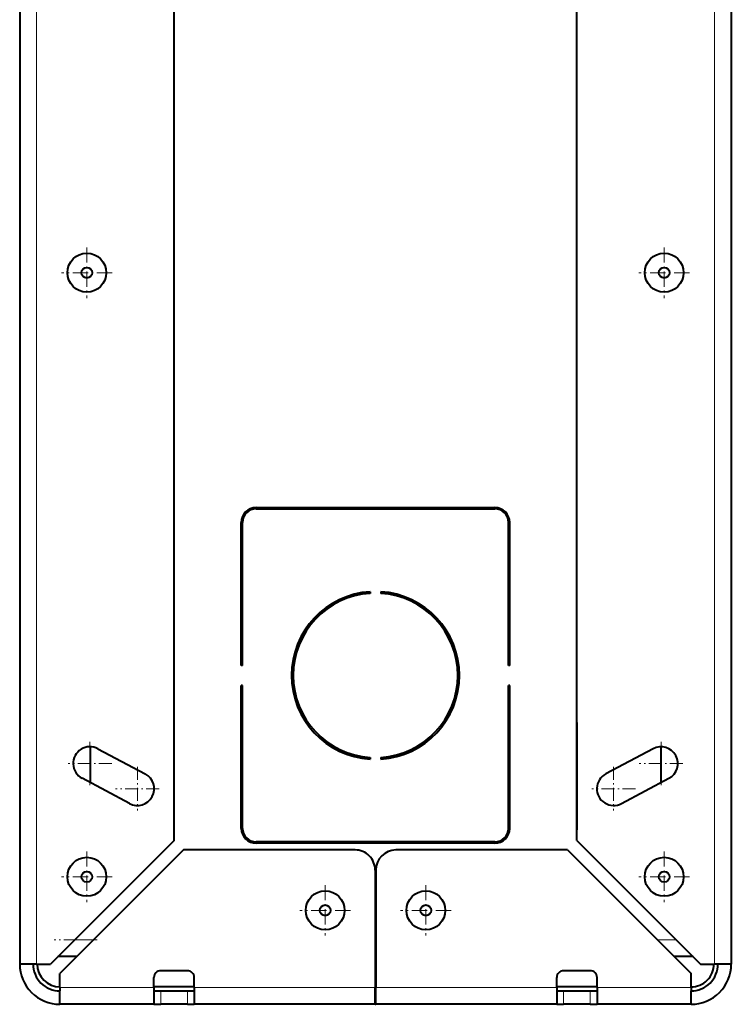
# Model space of a CAD drawing. Extents: x 0 to 420, y 0 to 297.
# Drawn here: x 239 to 292, y 72 to 146 of the extents above; entities that cross this region are included whole.
import ezdxf

# ---------------------------------------------------------------- set-up
doc = ezdxf.new("R2010")
doc.units = 0
doc.linetypes.add('DASHDOT', pattern=[18.5, 12, -3, 0.5, -3])

msp = doc.modelspace()

# ---------------------------------------------------------------- linework, layer by layer
at = {"color": 7, "lineweight": 40}
for p, q in [((239.434937, 178.180756), (239.434937, 75.180763)), ((292.434937, 178.180756), (292.434937, 75.180763)), ((250.934937, 84.387871), (250.934937, 168.973663)), ((280.934937, 84.387871), (280.934937, 168.973663)), ((257.034943, 109.180763), (274.83493, 109.180763)), ((257.034943, 109.080765), (274.83493, 109.080765)), ((255.934937, 97.430763), (255.934937, 108.080765)), ((256.034943, 97.430763), (256.034943, 108.080765)), ((275.83493, 97.430763), (275.83493, 108.080765)), ((275.934937, 97.430763), (275.934937, 108.080765)), ((265.534943, 102.917953), (265.534943, 102.792686)), ((266.33493, 102.917953), (266.33493, 102.792686)), ((256.034943, 97.430763), (255.934937, 97.430763)), ((275.934937, 97.430763), (275.83493, 97.430763)), ((255.934937, 85.280762), (255.934937, 95.930763)), ((256.034943, 95.930763), (255.934937, 95.930763)), ((256.034943, 85.280762), (256.034943, 95.930763)), ((275.83493, 85.280762), (275.83493, 95.930763)), ((275.934937, 95.930763), (275.83493, 95.930763)), ((275.934937, 85.280762), (275.934937, 95.930763)), ((280.934937, 93.180763), (280.934937, 85.180763)), ((244.684937, 91.369598), (244.684937, 88.695549)), ((245.25589, 91.223389), (248.787674, 89.345505)), ((286.613983, 91.223389), (283.082214, 89.345505)), ((287.184937, 91.369598), (287.184937, 88.695526)), ((265.534943, 90.56884), (265.534943, 90.443573)), ((266.33493, 90.56884), (266.33493, 90.443573)), ((247.613983, 87.138138), (244.082199, 89.016022)), ((284.25589, 87.138138), (287.787659, 89.016022)), ((250.934937, 84.387871), (241.727829, 75.180763)), ((280.934937, 84.387871), (290.142029, 75.180763)), ((251.642044, 83.680763), (242.434937, 74.473656)), ((264.409943, 83.680763), (251.642044, 83.680763)), ((274.83493, 84.280762), (257.034943, 84.280762)), ((274.83493, 84.180763), (257.034943, 84.180763)), ((280.227844, 83.680763), (267.45993, 83.680763)), ((280.227844, 83.680763), (289.434937, 74.473656)), ((265.909943, 82.180763), (265.909943, 73.430763)), ((265.95993, 82.180763), (265.95993, 73.430763)), ((243.692047, 75.730766), (242.277832, 75.730766)), ((265.95993, 75.730766), (265.909943, 75.730766)), ((289.592041, 75.730766), (288.177826, 75.730766)), ((240.434937, 75.180763), (239.434937, 75.180763)), ((240.684937, 75.180763), (240.434937, 75.180763)), ((240.684937, 75.180763), (241.727829, 75.180763)), ((290.142029, 75.180763), (291.184937, 75.180763)), ((291.434937, 75.180763), (291.184937, 75.180763)), ((292.434937, 75.180763), (291.434937, 75.180763)), ((242.434937, 73.430763), (242.434937, 74.473656)), ((249.434937, 73.430763), (249.434937, 74.180763)), ((251.934937, 74.680763), (249.934937, 74.680763)), ((252.434937, 73.430763), (252.434937, 74.180763)), ((279.434937, 73.430763), (279.434937, 74.180763)), ((281.934937, 74.680763), (279.934937, 74.680763)), ((282.434937, 73.430763), (282.434937, 74.180763)), ((289.434937, 73.430763), (289.434937, 74.473656)), ((242.434937, 73.430763), (242.434937, 73.180763)), ((249.434937, 73.430763), (249.434937, 72.180763)), ((252.434967, 73.480766), (249.434967, 73.480766)), ((252.434937, 73.430763), (252.434937, 72.180763)), ((265.909943, 72.180763), (265.909943, 73.430763)), ((265.959961, 73.480766), (265.909973, 73.480766)), ((265.95993, 72.180763), (265.95993, 73.430763)), ((279.434937, 73.430763), (279.434937, 72.180763)), ((282.434967, 73.480766), (279.434967, 73.480766)), ((282.434937, 73.430763), (282.434937, 72.180763)), ((289.434937, 73.430763), (289.434937, 73.180763)), ((242.434937, 72.180763), (242.434937, 73.180763)), ((249.434937, 73.180763), (249.934937, 73.180763)), ((249.934937, 73.180763), (251.934937, 73.180763)), ((251.934937, 73.180763), (252.434937, 73.180763)), ((265.909943, 73.180763), (265.95993, 73.180763)), ((265.95993, 73.180763), (265.909943, 73.180763)), ((279.434937, 73.180763), (279.934937, 73.180763)), ((279.934937, 73.180763), (281.934937, 73.180763)), ((281.934937, 73.180763), (282.434937, 73.180763)), ((289.434937, 72.180763), (289.434937, 73.180763)), ((249.434937, 72.180763), (242.434937, 72.180763)), ((249.434937, 72.180763), (249.934937, 72.180763)), ((251.934937, 72.180763), (249.934937, 72.180763)), ((251.934937, 72.180763), (252.434937, 72.180763)), ((265.909943, 72.180763), (252.434937, 72.180763)), ((265.909943, 72.180763), (265.95993, 72.180763)), ((279.434937, 72.180763), (265.95993, 72.180763)), ((279.434937, 72.180763), (279.934937, 72.180763)), ((281.934937, 72.180763), (279.934937, 72.180763)), ((281.934937, 72.180763), (282.434937, 72.180763)), ((289.434937, 72.180763), (282.434937, 72.180763))]:
    msp.add_line(p, q, dxfattribs=at)
at = {"color": 7, "lineweight": 18}
for p, q in [((240.684937, 178.180756), (240.684937, 75.180763)), ((291.184937, 178.180756), (291.184937, 75.180763)), ((244.942047, 76.980766), (243.527832, 76.980766)), ((265.95993, 76.980766), (265.909943, 76.980766)), ((288.342041, 76.980766), (286.927826, 76.980766)), ((249.434937, 73.430763), (242.434937, 73.430763)), ((265.909943, 73.430763), (252.434937, 73.430763)), ((279.434937, 73.430763), (265.95993, 73.430763)), ((289.434937, 73.430763), (282.434937, 73.430763)), ((249.934937, 73.180763), (249.934937, 72.180763)), ((251.934937, 73.180763), (251.934937, 72.180763)), ((279.934937, 73.180763), (279.934937, 72.180763)), ((281.934937, 73.180763), (281.934937, 72.180763))]:
    msp.add_line(p, q, dxfattribs=at)
at = {"color": 7, "linetype": 'DASHDOT', "lineweight": 18, "ltscale": 0.09425}
for p, q in [((244.434937, 128.565765), (244.434937, 124.795761)), ((287.434937, 128.565765), (287.434937, 124.795761)), ((246.319931, 126.680763), (242.549942, 126.680763)), ((289.319946, 126.680763), (285.549927, 126.680763)), ((244.434937, 83.565765), (244.434937, 79.795761)), ((287.434937, 83.565765), (287.434937, 79.795761)), ((246.319931, 81.680763), (242.549942, 81.680763)), ((289.319946, 81.680763), (285.549927, 81.680763)), ((262.184937, 81.065765), (262.184937, 77.295761)), ((269.684937, 81.065765), (269.684937, 77.295761)), ((264.069946, 79.180763), (260.299927, 79.180763)), ((271.569946, 79.180763), (267.799927, 79.180763))]:
    msp.add_line(p, q, dxfattribs=at)
at = {"color": 7, "linetype": 'DASHDOT', "lineweight": 18, "ltscale": 0.08125}
for p, q in [((244.669037, 91.744705), (244.669037, 88.494705)), ((287.200836, 91.744705), (287.200836, 88.494705)), ((246.294037, 90.119705), (243.044037, 90.119705)), ((248.200836, 89.866821), (248.200836, 86.616821)), ((283.669037, 89.866821), (283.669037, 86.616821)), ((288.825836, 90.119705), (285.575836, 90.119705)), ((249.825836, 88.241821), (246.575836, 88.241821)), ((285.294037, 88.241821), (282.044037, 88.241821))]:
    msp.add_line(p, q, dxfattribs=at)
at = {"color": 7, "linetype": 'DASHDOT', "lineweight": 18, "ltscale": 0.079934}
msp.add_line((245.208496, 76.980766), (242.011139, 76.980766), dxfattribs=at)
at = {"color": 7, "linetype": 'DASHDOT', "lineweight": 18, "ltscale": 0.001508}
msp.add_line((265.964966, 76.980766), (265.904663, 76.980766), dxfattribs=at)
at = {"color": 7, "lineweight": 40}
for centre, radius in [((244.434937, 126.680763), 1.45), ((287.434937, 126.680763), 1.45), ((244.434937, 126.680763), 0.4), ((287.434937, 126.680763), 0.4), ((244.434937, 81.680763), 1.45), ((287.434937, 81.680763), 1.45), ((244.434937, 81.680763), 0.4), ((287.434937, 81.680763), 0.4), ((262.184937, 79.180763), 1.45), ((269.684937, 79.180763), 1.45), ((262.184937, 79.180763), 0.4), ((269.684937, 79.180763), 0.4)]:
    msp.add_circle(centre, radius, dxfattribs=at)
for centre, radius, start, end in [((257.034943, 108.080765), 1.1, 90.000003, 179.999995), ((257.034943, 108.080765), 1, 90.000003, 180.000005), ((274.83493, 108.080765), 1.1, 0, 90.000003), ((274.83493, 108.080765), 1, 360, 90.000003), ((265.934937, 96.680763), 6.25, 93.66944, 266.33056), ((265.934937, 96.680763), 6.125, 93.744428, 266.255572), ((265.934937, 96.680763), 6.25, 273.669435, 86.330565), ((265.934937, 96.680763), 6.125, 273.74443, 86.25557), ((244.669037, 90.119705), 1.25, 61.999997, 241.999999), ((287.200836, 90.119705), 1.25, 298.000003, 118.000001), ((248.200836, 88.241821), 1.25, 241.999999, 61.999997), ((283.669037, 88.241821), 1.25, 118.000001, 298.000003), ((257.034943, 85.280762), 1.1, 179.999995, 269.999997), ((257.034943, 85.280762), 1, 179.999995, 269.999997), ((274.83493, 85.280762), 1.1, 269.999997, 360), ((274.83493, 85.280762), 1, 269.999997, 0), ((264.409943, 82.180763), 1.5, 0, 90.000003), ((267.45993, 82.180763), 1.5, 90.000003, 179.999995), ((242.434937, 75.180763), 3, 179.999995, 269.999997), ((242.434937, 75.180763), 2, 179.999995, 269.999997), ((242.434937, 75.180763), 1.7, 180.000005, 269.999997), ((289.434937, 75.180763), 2, 269.999997, 360), ((289.434937, 75.180763), 3, 269.999997, 360), ((289.434937, 75.180763), 1.7, 269.999997, 360), ((249.934937, 74.180763), 0.5, 90.000003, 180.000005), ((251.934937, 74.180763), 0.5, 0, 90.000003), ((279.934937, 74.180763), 0.5, 90.000003, 180.000005), ((281.934937, 74.180763), 0.5, 360, 90.000003)]:
    msp.add_arc(centre, radius, start, end, dxfattribs=at)

doc.saveas('drawing.dxf')
